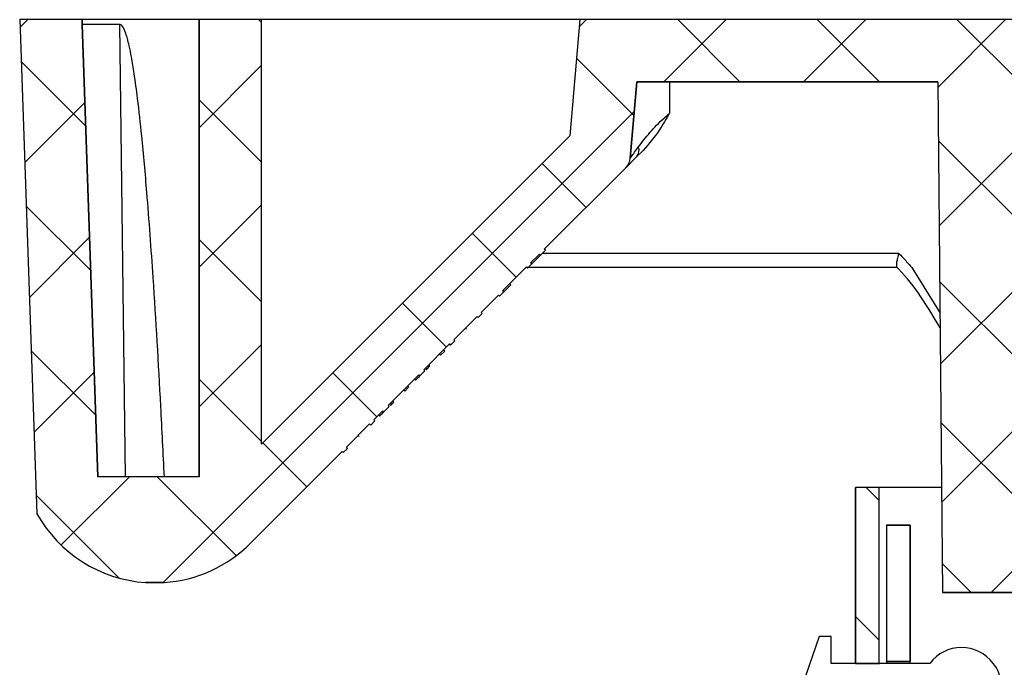
# Model space of a CAD drawing. Units: inches. Extents: x 2 to 154, y 1 to 99.
# Drawn here: x 66 to 68, y 30 to 31 of the extents above; entities that cross this region are included whole.
import ezdxf

# ---------------------------------------------------------------- set-up
doc = ezdxf.new("R2010")
doc.units = ezdxf.units.IN
doc.header["$MEASUREMENT"] = 0
doc.layers.add('SLD-0', color=7, linetype='Continuous')

# ---------------------------------------------------------------- blocks, each defined once
blk = doc.blocks.new('SW_HATCH_43')
at = {"color": 0, "linetype": 'Continuous', "lineweight": 18}
for p, q in [((0, 0), (-0.01, -0.01)), ((0.2921, 0), (0.2958, -0.0037)), ((0.7071, 0), (0.6979, -0.0092)), ((0.8839, 0), (0.8051, -0.0787)), ((0.8225, 0), (0.9012, -0.0787)), ((1.0607, 0), (0.9819, -0.0787)), ((0.9992, 0), (1.078, -0.0787)), ((1.2374, 0), (1.1521, -0.0853)), ((1.176, 0), (1.3175, -0.1414)), ((0.6945, -0.0488), (0.7671, -0.1215)), ((-0.0085, -0.0529), (0.0731, -0.1346)), ((0.2958, -0.0578), (0.2168, -0.1368)), ((1.3171, -0.0971), (1.1537, -0.2605)), ((0.0721, -0.1047), (-0.004, -0.1808)), ((0.2168, -0.1014), (0.2958, -0.1804)), ((0.7676, -0.1163), (0.1713, -0.7126)), ((1.1527, -0.1535), (1.319, -0.3198)), ((0.6509, -0.182), (0.7066, -0.2377)), ((-0.0021, -0.2361), (0.0795, -0.3177)), ((0.2958, -0.2345), (0.2168, -0.3135)), ((0.5625, -0.2704), (0.6182, -0.3261)), ((1.3186, -0.2724), (1.1552, -0.4358)), ((0.0781, -0.2755), (0.0019, -0.3516)), ((0.2168, -0.2782), (0.2958, -0.3572)), ((1.1543, -0.3318), (1.3392, -0.5168)), ((0.4742, -0.3588), (0.5299, -0.4145)), ((0.0043, -0.4193), (0.0859, -0.5009)), ((0.2958, -0.4113), (0.2168, -0.4903)), ((0.084, -0.4463), (0.0079, -0.5224)), ((0.3858, -0.4473), (0.4415, -0.5029)), ((1.329, -0.4387), (1.1567, -0.611)), ((0.2168, -0.455), (0.2958, -0.534)), ((1.1558, -0.5102), (1.3195, -0.6738)), ((0.2975, -0.5357), (0.3532, -0.5914)), ((0.1284, -0.5787), (0.042, -0.6651)), ((0.1638, -0.5787), (0.2636, -0.6786)), ((0.0107, -0.6024), (0.1151, -0.7068)), ((1.3199, -0.6247), (1.2193, -0.7252)), ((1.1574, -0.6885), (1.1941, -0.7252)), ((1.2502, -0.7813), (1.2839, -0.815)), ((1.3183, -0.803), (1.3064, -0.815))]:
    blk.add_line(p, q, dxfattribs=at)
blk = doc.blocks.new('SW_HATCH_62')
at = {"color": 0, "linetype": 'Continuous', "lineweight": 18}
for p, q in [((0, 0.0812), (-0.0163, 0.0975)), ((0, -0.0956), (-0.03, -0.0656))]:
    blk.add_line(p, q, dxfattribs=at)

msp = doc.modelspace()

# ---------------------------------------------------------------- hatches: boundary and pattern name
at = {"linetype": 'Continuous'}
h = msp.add_hatch(dxfattribs=at)
h.set_pattern_fill('ANSI32', style=0)
h.paths.add_polyline_path([(67.5271, 29.889), (67.5271, 30.0615), (67.4971, 30.0615), (67.4971, 29.889)], flags=0)

# ---------------------------------------------------------------- linework, layer by layer
at = {"layer": 'SLD-0'}
for p, q in [((66.479, 30.7015), (66.4, 30.7015)), ((66.4, 30.7015), (66.4219, 30.0759)), ((66.479, 30.6954), (66.479, 30.7015)), ((66.7062, 30.7015), (66.6272, 30.7015)), ((66.6272, 30.7015), (66.6272, 30.1227)), ((66.7062, 30.1641), (66.7062, 30.7015)), ((67.1091, 30.7015), (67.0962, 30.5545)), ((67.7266, 30.7015), (67.1091, 30.7015)), ((66.499, 30.1227), (66.479, 30.6954)), ((67.1728, 30.5262), (67.1812, 30.6227)), ((67.1812, 30.6227), (67.5624, 30.6227)), ((67.5624, 30.6227), (67.5681, 29.9763)), ((67.0962, 30.5545), (66.7062, 30.1641)), ((67.0641, 30.4109), (67.1671, 30.514)), ((67.0655, 30.4095), (67.0641, 30.4109)), ((67.0468, 30.3936), (67.0579, 30.4047)), ((67.0579, 30.4047), (67.0593, 30.4033)), ((67.0593, 30.4033), (67.0655, 30.4095)), ((67.0113, 30.3581), (67.0415, 30.3884)), ((67.0415, 30.3884), (67.0429, 30.387)), ((67.0429, 30.387), (67.0482, 30.3923)), ((67.0482, 30.3923), (67.0468, 30.3936)), ((66.9841, 30.3309), (67.006, 30.3528)), ((67.006, 30.3528), (67.0074, 30.3514)), ((67.0074, 30.3514), (67.0127, 30.3567)), ((67.0127, 30.3567), (67.0113, 30.3581)), ((66.9494, 30.2962), (66.9789, 30.3256)), ((66.9789, 30.3256), (66.9803, 30.3242)), ((66.9803, 30.3242), (66.9855, 30.3295)), ((66.9855, 30.3295), (66.9841, 30.3309)), ((66.9116, 30.2583), (66.9441, 30.2909)), ((66.9441, 30.2909), (66.9455, 30.2895)), ((66.9455, 30.2895), (66.9508, 30.2948)), ((66.9508, 30.2948), (66.9494, 30.2962)), ((66.8663, 30.2129), (66.9051, 30.2518)), ((66.9051, 30.2518), (66.9065, 30.2504)), ((66.9065, 30.2504), (66.913, 30.2569)), ((66.913, 30.2569), (66.9116, 30.2583)), ((66.8611, 30.205), (66.8677, 30.2116)), ((66.8677, 30.2116), (66.8663, 30.2129)), ((66.8482, 30.1949), (66.8598, 30.2064)), ((66.8598, 30.2064), (66.8611, 30.205)), ((66.8135, 30.1601), (66.8429, 30.1896)), ((66.8429, 30.1896), (66.8443, 30.1882)), ((66.8443, 30.1882), (66.8496, 30.1935)), ((66.8496, 30.1935), (66.8482, 30.1949)), ((66.6921, 30.0386), (66.8082, 30.1548)), ((66.8082, 30.1548), (66.8096, 30.1534)), ((66.8096, 30.1534), (66.8149, 30.1587)), ((66.8149, 30.1587), (66.8135, 30.1601)), ((66.6272, 30.1227), (66.499, 30.1227)), ((67.4881, 30.109), (67.4581, 30.109)), ((67.4581, 30.109), (67.4581, 29.8865)), ((67.4881, 29.8865), (67.4881, 30.109)), ((67.5271, 30.0615), (67.4971, 30.0615)), ((67.4971, 30.0615), (67.4971, 29.889)), ((67.5271, 29.889), (67.5271, 30.0615)), ((66.5592, 29.9889), (66.5829, 29.9889)), ((67.5681, 29.9763), (67.6081, 29.9763)), ((67.6081, 29.9763), (67.6606, 29.9763)), ((67.4121, 29.9205), (67.3951, 29.8715)), ((67.4271, 29.9205), (67.4121, 29.9205)), ((67.4271, 29.8865), (67.4271, 29.9205)), ((67.4971, 29.889), (67.5271, 29.889)), ((67.5521, 29.8865), (67.4271, 29.8865)), ((67.4581, 29.8865), (67.4881, 29.8865))]:
    msp.add_line(p, q, dxfattribs=at)
at = {"layer": 'SLD-0', "color": 7, "linetype": 'Continuous', "lineweight": 25}
for p, q in [((66.4, 30.7015), (66.4219, 30.0759)), ((66.479, 30.7015), (66.4, 30.7015)), ((66.479, 30.7015), (66.479, 30.6954)), ((66.6272, 30.7015), (66.479, 30.7015)), ((66.6272, 30.1227), (66.6272, 30.7015)), ((66.7062, 30.7015), (66.6272, 30.7015)), ((66.7062, 30.1641), (66.7062, 30.7015)), ((67.1091, 30.7015), (66.7062, 30.7015)), ((67.1091, 30.7015), (67.0962, 30.5545)), ((67.7266, 30.7015), (67.1091, 30.7015)), ((66.479, 30.6954), (66.499, 30.1227)), ((66.5268, 30.6954), (66.479, 30.6954)), ((66.5339, 30.1227), (66.5268, 30.6954)), ((67.1812, 30.6227), (67.1728, 30.5262)), ((67.5624, 30.6227), (67.1812, 30.6227)), ((67.2225, 30.6227), (67.2225, 30.5829)), ((67.5624, 30.6227), (67.5681, 29.9763)), ((67.0962, 30.5545), (66.7062, 30.1641)), ((67.1894, 30.536), (67.1812, 30.5282)), ((67.1812, 30.5282), (67.1671, 30.514)), ((67.1671, 30.514), (67.0641, 30.4109)), ((67.0655, 30.4095), (67.0641, 30.4109)), ((67.0579, 30.4047), (67.0468, 30.3936)), ((67.0482, 30.3923), (67.0593, 30.4033)), ((67.0579, 30.4047), (67.0593, 30.4033)), ((67.0655, 30.4095), (67.0593, 30.4033)), ((67.0415, 30.3884), (67.0113, 30.3581)), ((67.0424, 30.3875), (67.0407, 30.3875)), ((67.0415, 30.3884), (67.0429, 30.387)), ((67.0482, 30.3923), (67.0429, 30.387)), ((67.5108, 30.3875), (67.0435, 30.3875)), ((67.0482, 30.3923), (67.0468, 30.3936)), ((67.5108, 30.3875), (67.5104, 30.388)), ((67.0127, 30.3567), (67.0218, 30.3658)), ((67.0218, 30.3658), (67.0204, 30.3672)), ((67.006, 30.3528), (66.9841, 30.3309)), ((67.006, 30.3528), (67.0074, 30.3514)), ((67.0127, 30.3567), (67.0074, 30.3514)), ((67.0127, 30.3567), (67.0113, 30.3581)), ((66.9789, 30.3256), (66.9494, 30.2962)), ((66.9789, 30.3256), (66.9803, 30.3242)), ((66.9803, 30.3242), (66.9855, 30.3295)), ((66.9855, 30.3295), (66.9841, 30.3309)), ((66.9855, 30.3295), (66.9841, 30.3309)), ((66.9657, 30.3096), (66.9643, 30.311)), ((66.9441, 30.2909), (66.9116, 30.2583)), ((66.9441, 30.2909), (66.9455, 30.2895)), ((66.9455, 30.2895), (66.9441, 30.2909)), ((66.9455, 30.2895), (66.9508, 30.2948)), ((66.9508, 30.2948), (66.9494, 30.2962)), ((66.9327, 30.2766), (66.9313, 30.278)), ((66.9327, 30.2766), (66.938, 30.2819)), ((66.938, 30.2819), (66.9366, 30.2833)), ((66.919, 30.263), (66.9176, 30.2643)), ((66.9051, 30.2518), (66.8663, 30.2129)), ((66.9051, 30.2518), (66.9065, 30.2504)), ((66.913, 30.2569), (66.9065, 30.2504)), ((66.913, 30.2569), (66.9116, 30.2583)), ((66.8874, 30.2313), (66.8927, 30.2366)), ((66.8927, 30.2366), (66.8913, 30.238)), ((66.901, 30.2449), (66.8996, 30.2463)), ((66.8874, 30.2313), (66.886, 30.2327)), ((66.8677, 30.2116), (66.8611, 30.205)), ((66.8677, 30.2116), (66.8663, 30.2129)), ((66.8737, 30.2176), (66.8723, 30.219)), ((66.8598, 30.2064), (66.8482, 30.1949)), ((66.8557, 30.1995), (66.8543, 30.2009)), ((66.8598, 30.2064), (66.8611, 30.205)), ((66.8429, 30.1896), (66.8135, 30.1601)), ((66.8429, 30.1896), (66.8443, 30.1882)), ((66.8443, 30.1882), (66.8496, 30.1935)), ((66.8496, 30.1935), (66.8482, 30.1949)), ((66.8496, 30.1935), (66.8482, 30.1949)), ((66.8297, 30.1736), (66.8284, 30.175)), ((66.8082, 30.1548), (66.6921, 30.0386)), ((66.8082, 30.1548), (66.8096, 30.1534)), ((66.8096, 30.1534), (66.8082, 30.1548)), ((66.8096, 30.1534), (66.8149, 30.1587)), ((66.8149, 30.1587), (66.8135, 30.1601)), ((66.6272, 30.1227), (66.499, 30.1227)), ((67.4581, 29.8865), (67.4581, 30.109)), ((67.4881, 30.109), (67.4581, 30.109)), ((67.4881, 29.8865), (67.4881, 30.109)), ((67.5669, 30.109), (67.4881, 30.109)), ((67.4971, 30.0615), (67.5271, 30.0615)), ((67.4971, 30.0615), (67.4971, 29.889)), ((67.5271, 30.0615), (67.5271, 29.889)), ((66.5829, 29.9889), (66.5592, 29.9889)), ((67.6081, 29.9763), (67.5681, 29.9763)), ((67.6606, 29.9763), (67.6081, 29.9763)), ((67.4121, 29.9205), (67.3951, 29.8715)), ((67.4271, 29.9205), (67.4121, 29.9205)), ((67.4271, 29.8865), (67.4271, 29.9205)), ((67.5271, 29.889), (67.4971, 29.889)), ((67.4971, 29.889), (67.4971, 29.8865)), ((67.5271, 29.8865), (67.5271, 29.889)), ((67.5521, 29.8865), (67.4271, 29.8865)), ((67.4578, 29.8865), (67.4884, 29.8865))]:
    msp.add_line(p, q, dxfattribs=at)
at = {"layer": 'SLD-0', "color": 8, "linetype": 'Continuous', "lineweight": 25}
for p, q in [((67.0617, 30.4058), (67.5126, 30.4058)), ((67.5294, 30.3875), (67.565, 30.3299))]:
    msp.add_line(p, q, dxfattribs=at)
at = {"layer": 'SLD-0', "color": 7, "linetype": 'Continuous', "lineweight": 25}
for centre, radius, start, end in [((67.172, 30.5359), 0.012, 319.9032, 21.7339), ((67.1532, 30.5279), 0.0197, 315.0242, 355), ((66.5711, 30.1595), 0.1711, 209.2739, 266.0252), ((66.5711, 30.1595), 0.1711, 273.9748, 315.0242), ((67.5921, 29.8565), 0.05, 36.8699, 143.1301), ((67.6021, 29.86), 0.04, 0, 41.4096)]:
    msp.add_arc(centre, radius, start, end, dxfattribs=at)
at = {"layer": 'SLD-0'}
for centre, radius, start, end in [((67.1532, 30.5279), 0.0197, 315.0242, 355), ((66.5711, 30.1595), 0.1711, 209.2739, 266.0252), ((66.5711, 30.1595), 0.1711, 273.9748, 315.0242), ((67.5921, 29.8565), 0.05, 36.8699, 143.1301), ((67.6021, 29.86), 0.04, 0, 41.4096)]:
    msp.add_arc(centre, radius, start, end, dxfattribs=at)
at = {"layer": 'SLD-0', "color": 7, "linetype": 'Continuous', "lineweight": 25}
for points, knots in [([(66.5832, 30.1227), (66.5817, 30.1525), (66.5775, 30.2366), (66.5705, 30.3566), (66.5622, 30.4708), (66.5555, 30.5464), (66.55, 30.5966), (66.5456, 30.6299), (66.542, 30.6521), (66.539, 30.6669), (66.5366, 30.6768), (66.5347, 30.6834), (66.533, 30.6878), (66.5315, 30.6911), (66.5301, 30.6934), (66.5286, 30.6948), (66.5276, 30.6953), (66.527, 30.6954), (66.5268, 30.6954)], [0, 0, 0, 0, 0.1544266, 0.4366329, 0.623655, 0.747785, 0.8303258, 0.8853425, 0.9221286, 0.9468291, 0.9635089, 0.9748593, 0.9826657, 0.9881162, 0.9939593, 0.9963624, 0.9987888, 1, 1, 1, 1]), ([(67.1832, 30.5404), (67.1878, 30.5464), (67.197, 30.5584), (67.2113, 30.5732), (67.2202, 30.5809), (67.2225, 30.5829)], [0, 0, 0, 0, 0.424348, 0.848967, 1, 1, 1, 1]), ([(67.2225, 30.5829), (67.2224, 30.5828), (67.2181, 30.5757), (67.2089, 30.5589), (67.1965, 30.5443), (67.1894, 30.536)], [0, 0, 0, 0, 0.005636, 0.431161, 1, 1, 1, 1]), ([(67.1728, 30.5262), (67.1728, 30.5263), (67.1729, 30.5264), (67.1743, 30.5283), (67.178, 30.5332), (67.1815, 30.5381), (67.1832, 30.5404)], [0, 0, 0, 0, 0.0874665, 0.3447276, 0.6903185, 1, 1, 1, 1]), ([(67.5126, 30.4058), (67.5126, 30.4057), (67.5124, 30.4052), (67.5118, 30.4026), (67.5108, 30.3982), (67.5098, 30.3933), (67.5095, 30.3897), (67.5101, 30.3885), (67.5103, 30.388)], [0, 0, 0, 0, 0.0085101, 0.0592234, 0.3173673, 0.556022, 0.778948, 1, 1, 1, 1]), ([(67.5126, 30.4058), (67.516, 30.4022), (67.5218, 30.3963), (67.5272, 30.39), (67.5294, 30.3875)], [0, 0, 0, 0, 0.593023, 1, 1, 1, 1]), ([(67.5652, 30.3112), (67.5494, 30.3378), (67.5334, 30.3649), (67.5113, 30.387), (67.5108, 30.3875)], [0, 0, 0, 0, 0.9781018, 1, 1, 1, 1]), ([(66.9144, 30.2583), (66.9145, 30.2584), (66.9159, 30.2598), (66.9176, 30.2615), (66.919, 30.263)], [0, 0, 0, 0, 0.103395, 1, 1, 1, 1]), ([(66.901, 30.2449), (66.9013, 30.2452), (66.902, 30.2459), (66.9051, 30.249), (66.9065, 30.2504)], [0, 0, 0, 0, 0.558486, 1, 1, 1, 1]), ([(66.8691, 30.213), (66.8692, 30.2131), (66.8706, 30.2145), (66.8722, 30.2161), (66.8737, 30.2176)], [0, 0, 0, 0, 0.103395, 1, 1, 1, 1]), ([(66.8557, 30.1995), (66.856, 30.1999), (66.8567, 30.2005), (66.8598, 30.2037), (66.8611, 30.205)], [0, 0, 0, 0, 0.558486, 1, 1, 1, 1])]:
    msp.add_open_spline(points, degree=3, knots=knots, dxfattribs=at)

# ---------------------------------------------------------------- block references
at = {"color": 7, "linetype": 'Continuous', "lineweight": 18}
for name, p in [('SW_HATCH_43', (66.4104, 30.7015)), ('SW_HATCH_62', (67.4881, 30.0114))]:
    msp.add_blockref(name, p, dxfattribs=at)

doc.saveas('drawing.dxf')
